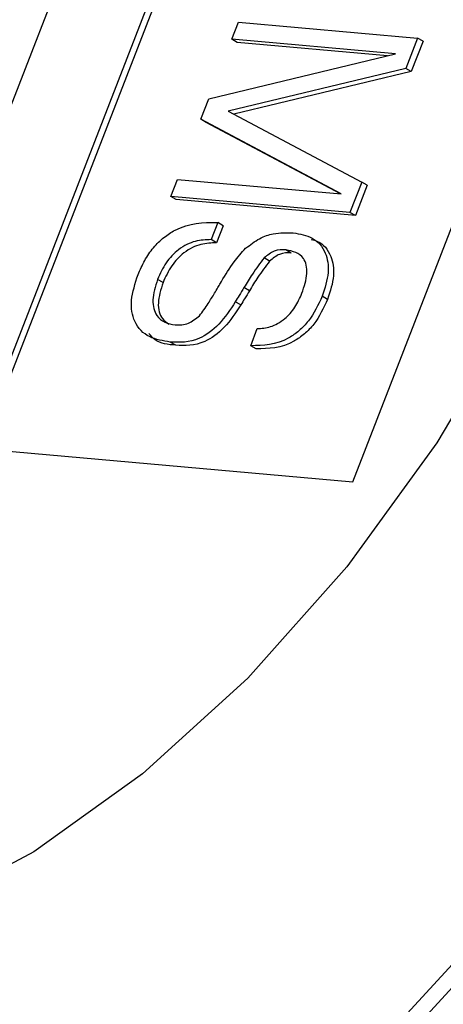
# Model space of a CAD drawing. Units: millimetres. Extents: x 20 to 205, y 5 to 292.
# Drawn here: x 156 to 159, y 105 to 112 of the extents above; entities that cross this region are included whole.
import ezdxf

# ---------------------------------------------------------------- set-up
doc = ezdxf.new("R2010")
doc.units = ezdxf.units.MM

msp = doc.modelspace()

# ---------------------------------------------------------------- linework, layer by layer
for p, q in [((158.2477, 116.8715), (153.8636, 105.572)), ((157.5519, 113.4451), (155.7842, 108.8889)), ((157.5873, 113.4247), (155.826, 108.8852)), ((158.2336, 108.6699), (160.0014, 113.2261)), ((157.4484, 111.5451), (157.4914, 111.6561)), ((157.4914, 111.6561), (158.6549, 111.5521)), ((158.5116, 111.45), (157.4484, 111.5451)), ((157.4837, 111.5247), (157.4484, 111.5451)), ((158.6549, 111.5521), (158.5785, 111.3551)), ((158.6903, 111.5317), (158.6549, 111.5521)), ((158.4593, 111.4375), (157.4837, 111.5247)), ((158.6903, 111.5317), (158.6138, 111.3347)), ((157.2986, 111.1591), (158.5116, 111.45)), ((158.5785, 111.3551), (157.4247, 111.0782)), ((158.6138, 111.3347), (158.5785, 111.3551)), ((158.6138, 111.3347), (157.4621, 111.0583)), ((157.2468, 111.0256), (157.2986, 111.1591)), ((158.1585, 110.54), (157.2468, 111.0256)), ((157.2821, 111.0052), (157.2468, 111.0256)), ((157.4247, 111.0782), (158.2921, 110.617)), ((158.155, 110.5403), (157.2821, 111.0052)), ((157.0522, 110.524), (157.0953, 110.635)), ((157.0953, 110.635), (158.1585, 110.54)), ((158.2921, 110.617), (158.2157, 110.42)), ((158.3275, 110.5966), (158.2511, 110.3996)), ((158.3275, 110.5966), (158.2921, 110.617)), ((158.2157, 110.42), (157.0522, 110.524)), ((157.0875, 110.5036), (157.0522, 110.524)), ((158.2511, 110.3996), (157.0875, 110.5036)), ((158.2511, 110.3996), (158.2157, 110.42)), ((157.3568, 110.3544), (157.3137, 110.2434)), ((157.3922, 110.334), (157.3491, 110.223)), ((157.3507, 110.355), (157.3568, 110.3544)), ((157.3922, 110.334), (157.3568, 110.3544)), ((157.3491, 110.223), (157.3137, 110.2434)), ((157.8346, 110.1566), (157.7992, 110.1771)), ((157.6937, 110.1043), (157.6583, 110.1247)), ((157.002, 109.9648), (156.9666, 109.9852)), ((157.3747, 109.9606), (157.3814, 109.9715)), ((157.5629, 109.9114), (157.5276, 109.9318)), ((158.0709, 109.8556), (158.0355, 109.876)), ((157.5066, 109.8196), (157.4712, 109.84)), ((157.5712, 109.5544), (157.6135, 109.6654)), ((157.0847, 109.5577), (157.0493, 109.5781)), ((157.6065, 109.534), (157.5712, 109.5544)), ((155.7842, 108.8889), (158.2336, 108.6699))]:
    msp.add_line(p, q)
at = {"flags": 128}
for points in [[(151.9651, 102.2626), (152.463, 102.1852), (153.2554, 102.1884), (154.0907, 102.3347), (154.956, 102.6218), (155.8374, 103.0452), (156.7212, 103.5982), (157.5934, 104.2721), (158.4403, 105.0562), (159.2484, 105.9381), (160.005, 106.9041), (160.6982, 107.9388), (161.3171, 109.0259), (161.8519, 110.1483), (162.2942, 111.2882), (162.637, 112.4278), (162.8749, 113.5489), (163.0041, 114.634), (163.0226, 115.666), (162.9302, 116.6285), (162.7282, 117.5064), (162.4198, 118.2858), (162.01, 118.9544), (161.5348, 119.4755)], [(151.9651, 102.2626), (152.463, 102.1852), (153.2554, 102.1884), (154.0907, 102.3347), (154.956, 102.6218), (155.8374, 103.0452), (156.7212, 103.5982), (157.5934, 104.2721), (158.4403, 105.0562), (159.2484, 105.9381), (160.005, 106.9041), (160.6982, 107.9388), (161.3171, 109.0259), (161.8519, 110.1483), (162.2942, 111.2882), (162.637, 112.4278), (162.8749, 113.5489), (163.0041, 114.634), (163.0226, 115.666), (162.9302, 116.6285), (162.7282, 117.5064), (162.4198, 118.2858), (162.01, 118.9544), (161.5348, 119.4755)], [(163.1068, 114.5784), (162.9816, 113.555), (162.7411, 112.4217), (162.3946, 111.2699), (161.9476, 110.1176), (161.407, 108.9831), (160.7814, 107.8843), (160.0807, 106.8384), (159.3158, 105.862), (158.499, 104.9705), (157.643, 104.1779), (156.7614, 103.4968), (155.8681, 102.9378), (155.3583, 102.677)], [(163.1068, 114.5784), (162.9816, 113.555), (162.7411, 112.4217), (162.3946, 111.2699), (161.9476, 110.1176), (161.407, 108.9831), (160.7814, 107.8843), (160.0807, 106.8384), (159.3158, 105.862), (158.499, 104.9705), (157.643, 104.1779), (156.7614, 103.4968), (155.8681, 102.9378), (155.3583, 102.677)], [(159.2929, 109.7881), (158.78, 108.923), (158.1947, 108.1186), (157.5521, 107.3956), (156.869, 106.7727), (156.1629, 106.2661), (155.4523, 105.8889), (154.7554, 105.6509), (154.0904, 105.5582), (153.4744, 105.6133), (152.9235, 105.8147), (152.4519, 106.1572), (152.0718, 106.6319), (151.793, 107.2265), (151.6228, 107.9257), (151.5655, 108.7113), (151.6228, 109.563), (151.793, 110.4587), (152.0718, 111.3752), (152.4519, 112.2888)], [(159.2929, 109.7881), (158.78, 108.923), (158.1947, 108.1186), (157.5521, 107.3956), (156.869, 106.7727), (156.1629, 106.2661), (155.4523, 105.8889), (154.7554, 105.6509), (154.0904, 105.5582), (153.4744, 105.6133), (152.9235, 105.8147), (152.4519, 106.1572), (152.0718, 106.6319), (151.793, 107.2265), (151.6228, 107.9257), (151.5655, 108.7113), (151.6228, 109.563), (151.793, 110.4587), (152.0718, 111.3752), (152.4519, 112.2888)]]:
    msp.add_lwpolyline(points, dxfattribs=at)
for points, knots in [([(156.8398, 110.0163), (156.8531, 110.0472), (156.8798, 110.1089), (156.9387, 110.1938), (157.0077, 110.2603), (157.1526, 110.3547), (157.2628, 110.3549), (157.3507, 110.355)], [0, 0, 0, 0, 0.12545, 0.250758, 0.376128, 0.501658, 1, 1, 1, 1]), ([(157.5381, 110.1871), (157.5682, 110.2102), (157.6285, 110.2565), (157.7364, 110.2913), (157.8054, 110.289), (157.8477, 110.2876)], [0, 0, 0, 0, 0.279741, 0.559723, 1, 1, 1, 1]), ([(157.8477, 110.2876), (157.8907, 110.28), (157.9767, 110.2649), (158.0603, 110.1751), (158.0855, 110.0338), (158.0522, 109.9286), (158.0355, 109.876)], [0, 0, 0, 0, 0.280998, 0.560776, 0.78028, 1, 1, 1, 1]), ([(157.3137, 110.2434), (157.2804, 110.2424), (157.2139, 110.2404), (157.1093, 110.1922), (157.0173, 110.0971), (156.9835, 110.0226), (156.9666, 109.9852)], [0, 0, 0, 0, 0.281107, 0.560827, 0.780168, 1, 1, 1, 1]), ([(157.3491, 110.223), (157.3158, 110.222), (157.2493, 110.22), (157.1447, 110.1718), (157.0526, 110.0767), (157.0189, 110.0021), (157.002, 109.9648)], [0, 0, 0, 0, 0.281107, 0.560827, 0.780168, 1, 1, 1, 1]), ([(157.9629, 110.2443), (157.9776, 110.241), (158.0341, 110.2283), (158.0949, 110.1533), (158.1211, 110.0136), (158.0876, 109.9083), (158.0709, 109.8556)], [0, 0, 0, 0, 0.12011, 0.462493, 0.731115, 1, 1, 1, 1]), ([(157.3814, 109.9715), (157.4077, 110.0152), (157.4546, 110.0931), (157.5126, 110.1584), (157.5381, 110.1871)], [0, 0, 0, 0, 0.560876, 1, 1, 1, 1]), ([(157.7992, 110.1771), (157.7742, 110.1785), (157.7297, 110.1812), (157.6801, 110.1419), (157.6583, 110.1247)], [0, 0, 0, 0, 0.561133, 1, 1, 1, 1]), ([(157.8346, 110.1566), (157.8096, 110.1581), (157.765, 110.1608), (157.7155, 110.1215), (157.6937, 110.1043)], [0, 0, 0, 0, 0.561133, 1, 1, 1, 1]), ([(157.9042, 109.8956), (157.9186, 109.9394), (157.9473, 110.0266), (157.9161, 110.1527), (157.8436, 110.1678), (157.7992, 110.1771)], [0, 0, 0, 0, 0.280936, 0.560063, 1, 1, 1, 1]), ([(157.6583, 110.1247), (157.6323, 110.0902), (157.5858, 110.0285), (157.5454, 109.9614), (157.5276, 109.9318)], [0, 0, 0, 0, 0.558925, 1, 1, 1, 1]), ([(157.6937, 110.1043), (157.6677, 110.0698), (157.6212, 110.0081), (157.5808, 109.941), (157.5629, 109.9114)], [0, 0, 0, 0, 0.558925, 1, 1, 1, 1]), ([(157.0493, 109.5781), (157.0024, 109.5857), (156.9088, 109.601), (156.8125, 109.6909), (156.7847, 109.845), (156.8214, 109.9592), (156.8398, 110.0163)], [0, 0, 0, 0, 0.281176, 0.560978, 0.780236, 1, 1, 1, 1]), ([(156.9666, 109.9852), (156.9523, 109.9391), (156.9237, 109.8469), (156.9539, 109.7494), (157.0116, 109.7017), (157.0581, 109.6939), (157.0814, 109.69)], [0, 0, 0, 0, 0.27922, 0.558184, 0.778848, 1, 1, 1, 1]), ([(157.002, 109.9648), (156.9878, 109.919), (156.9595, 109.8273), (156.9862, 109.7314), (157.025, 109.7051), (157.0402, 109.6948)], [0, 0, 0, 0, 0.378185, 0.756022, 1, 1, 1, 1]), ([(157.3366, 109.8958), (157.3437, 109.9079), (157.3565, 109.9294), (157.3692, 109.9511), (157.3747, 109.9606)], [0, 0, 0, 0, 0.559999, 1, 1, 1, 1]), ([(157.2391, 109.7484), (157.2584, 109.775), (157.2928, 109.8225), (157.3232, 109.8734), (157.3366, 109.8958)], [0, 0, 0, 0, 0.559297, 1, 1, 1, 1]), ([(157.5276, 109.9318), (157.5172, 109.9146), (157.4987, 109.8838), (157.4796, 109.8534), (157.4712, 109.84)], [0, 0, 0, 0, 0.560016, 1, 1, 1, 1]), ([(157.5629, 109.9114), (157.5526, 109.8942), (157.5341, 109.8634), (157.515, 109.833), (157.5066, 109.8196)], [0, 0, 0, 0, 0.560016, 1, 1, 1, 1]), ([(158.0355, 109.876), (158.0089, 109.8191), (157.9689, 109.7336), (157.8852, 109.6489), (157.7536, 109.5569), (157.6522, 109.5555), (157.5712, 109.5544)], [0, 0, 0, 0, 0.249469, 0.375141, 0.500993, 1, 1, 1, 1]), ([(157.6135, 109.6654), (157.6419, 109.6672), (157.6984, 109.6708), (157.787, 109.7189), (157.8621, 109.8017), (157.8902, 109.8643), (157.9042, 109.8956)], [0, 0, 0, 0, 0.280917, 0.560308, 0.77989, 1, 1, 1, 1]), ([(157.4712, 109.84), (157.4375, 109.7886), (157.3705, 109.6862), (157.209, 109.5708), (157.11, 109.5753), (157.0493, 109.5781)], [0, 0, 0, 0, 0.280865, 0.559322, 1, 1, 1, 1]), ([(157.5066, 109.8196), (157.4729, 109.7682), (157.4058, 109.6658), (157.2444, 109.5503), (157.1453, 109.5549), (157.0847, 109.5577)], [0, 0, 0, 0, 0.280865, 0.559322, 1, 1, 1, 1]), ([(158.0709, 109.8556), (158.0442, 109.7987), (158.0042, 109.7132), (157.9205, 109.6285), (157.789, 109.5365), (157.6875, 109.5351), (157.6065, 109.534)], [0, 0, 0, 0, 0.249469, 0.375141, 0.500993, 1, 1, 1, 1]), ([(157.0814, 109.69), (157.1095, 109.6893), (157.1595, 109.6881), (157.2148, 109.73), (157.2391, 109.7484)], [0, 0, 0, 0, 0.56109, 1, 1, 1, 1]), ([(157.0847, 109.5577), (157.0353, 109.5618), (156.9658, 109.5675), (156.9229, 109.6191), (156.9105, 109.6341)], [0, 0, 0, 0, 0.709941, 1, 1, 1, 1])]:
    msp.add_open_spline(points, degree=3, knots=knots)

doc.saveas('drawing.dxf')
